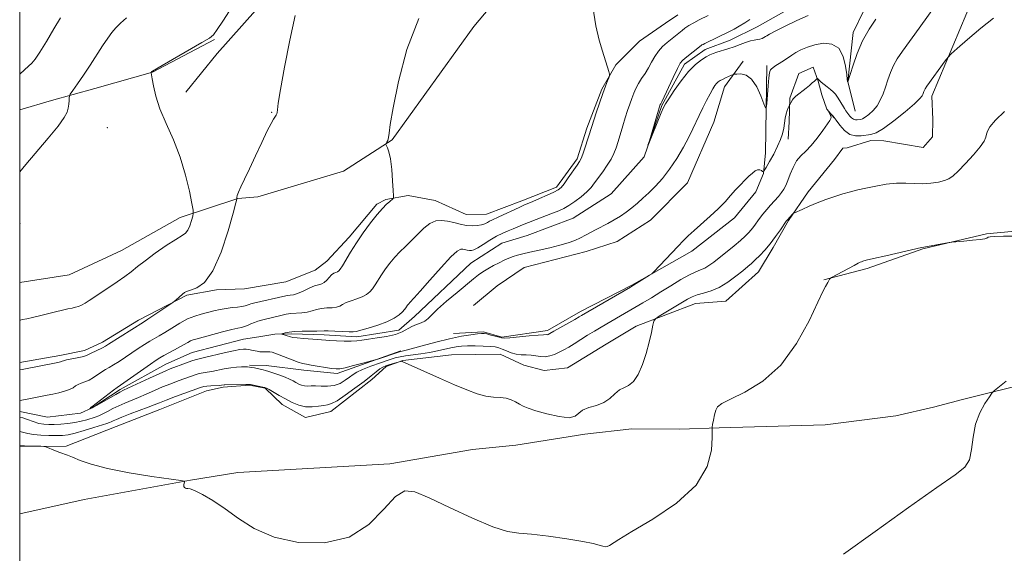
# Model space of a CAD drawing. Extents: x 2104800 to 2107700, y 342300 to 345200.
# Drawn here: x 2105000 to 2105249, y 343740 to 343876 of the extents above; entities that cross this region are included whole.
import ezdxf

# ---------------------------------------------------------------- set-up
doc = ezdxf.new("R2010")
doc.units = 0
doc.header["$MEASUREMENT"] = 0
for name, color, linetype, lineweight in [('32000', 7, 'Continuous', 0), ('DTM HARD BREAKLINE', 7, 'Continuous', 0), ('DTM SPOT ELEVATION', 2, 'Continuous', 13), ('INDEX CONTOUR', 41, 'Continuous', 13), ('INTERMEDIATE CONTOUR', 44, 'Continuous', 0)]:
    doc.layers.add(name, color=color, linetype=linetype, lineweight=lineweight)

msp = doc.modelspace()

# ---------------------------------------------------------------- linework, layer by layer
at = {"layer": '32000', "flags": 128}
msp.add_lwpolyline([(2105000, 342500), (2107500, 342500), (2107500, 345000), (2105000, 345000), (2105000, 342500)], dxfattribs=at)
at = {"layer": 'DTM HARD BREAKLINE'}
for points in [[(2105211.73, 343852.671, 1026.925), (2105209.811, 343860.195, 1025.985), (2105211.203, 343872.647, 1025.506), (2105216.395, 343883.52, 1025.044), (2105218.332, 343887.05, 1024.973), (2105218.568, 343897.064, 1025.24), (2105212.766, 343903.874, 1024.796), (2105209.251, 343907.773, 1024.725), (2105206.964, 343911.396, 1024.459), (2105205.799, 343919.433, 1024.281), (2105205.901, 343924.243, 1024.246), (2105214.619, 343939.267, 1023.732), (2105219.111, 343946.595, 1023.27)], [(2105042.102, 343857.48, 1033.342), (2105050.062, 343867.322, 1033.216), (2105059.741, 343878.173, 1033.018), (2105068.515, 343889.064, 1032.531), (2105072.765, 343899.127, 1032.369), (2105075.676, 343909.426, 1032.315), (2105080.884, 343913.765, 1032.549), (2105089.793, 343916.037, 1032.585)], [(2105133.874, 343905.253, 1028.4), (2105125.479, 343886.578, 1028.738), (2105115.117, 343874.124, 1029.503), (2105094.402, 343845.384, 1029.948), (2105082.029, 343837.409, 1030.322), (2105060.353, 343830.956, 1031.39), (2105055.287, 343830.514, 1031.959), (2105040.633, 343825.733, 1034.629), (2105025.767, 343817.332, 1034.878), (2105012.559, 343811.14, 1035.162), (2105000, 343809.179, 1035.351)], [(2105000, 343776.478, 1029.284), (2105007.007, 343775.055, 1028.58), (2105015.373, 343776.033, 1028.343), (2105018.327, 343777.43, 1027.92), (2105025.431, 343782.047, 1027.666), (2105037.038, 343788.519, 1027.124), (2105043.726, 343791.469, 1026.938), (2105056.712, 343794.867, 1026.887), (2105060.603, 343795.405, 1026.295), (2105064.689, 343796.137, 1026.194), (2105068.892, 343796.179, 1025.686), (2105077.142, 343795.955, 1025.618), (2105085.431, 343795.41, 1025.635), (2105096.061, 343797.072, 1025.381), (2105100.029, 343800.579, 1025.381), (2105114.313, 343814.111, 1024.992), (2105122.21, 343819.211, 1024.755), (2105128.586, 343821.144, 1024.654), (2105140.23, 343825.543, 1024.705), (2105149.844, 343831.66, 1024.383), (2105158.196, 343841.046, 1024.028), (2105162.71, 343854.09, 1023.875), (2105168.474, 343864.556, 1023.622), (2105173.678, 343868.286, 1023.52), (2105180.054, 343870.689, 1023.317), (2105186.898, 343874.107, 1023.148), (2105201.015, 343882.078, 1022.945)], [(2105000, 343767.606, 1034.146), (2105011.753, 343767.673, 1033.879), (2105024.449, 343772.672, 1033.187), (2105035.52, 343776.999, 1032.975), (2105047.343, 343781.682, 1032.744), (2105051.532, 343782.62, 1032.3), (2105058.244, 343783.124, 1032.105), (2105062.182, 343782.36, 1032.105), (2105066.529, 343778.263, 1032.637), (2105072.422, 343774.998, 1032.726), (2105078.869, 343776.45, 1032.744), (2105089.226, 343784.571, 1032.478), (2105092.859, 343787.88, 1032.425), (2105097.087, 343789.41, 1031.981), (2105109.453, 343790.865, 1031.538), (2105121.714, 343791.028, 1031.218), (2105127.726, 343788.276, 1031.094), (2105132.865, 343786.868, 1031.023), (2105138.797, 343787.569, 1031.644), (2105148.6, 343793.555, 1031.768), (2105156.195, 343798.131, 1031.662), (2105171.268, 343803.842, 1032.797), (2105178.971, 343804.497, 1033.028), (2105187.188, 343811.906, 1032.868), (2105190.9, 343818.06, 1032.336), (2105194.797, 343824.953, 1032.123), (2105199.764, 343832.202, 1031.626), (2105206.436, 343840.44, 1031.005), (2105208.563, 343843.275, 1030.846), (2105209.692, 343843.335, 1031.059), (2105215.691, 343845.21, 1030.81), (2105218.928, 343845.187, 1030.775), (2105228.917, 343843.43, 1030.792), (2105231.322, 343846.145, 1030.704), (2105231.353, 343850.52, 1030.65), (2105231.166, 343856.475, 1030.491), (2105241.812, 343881.961, 1029.267)], [(2105166.782, 343877.078, 1027.197), (2105163.633, 343874.979, 1027.378), (2105162.397, 343874.155, 1027.448)], [(2105163.633, 343874.979, 1027.377), (2105157.063, 343870.411, 1027.537), (2105151.089, 343864.455, 1027.893), (2105147.532, 343858.21, 1028.143), (2105143.668, 343848.328, 1028.285), (2105141.265, 343840.616, 1028.285), (2105135.996, 343833.378, 1028.392), (2105127.223, 343829.947, 1028.535), (2105118.292, 343826.516, 1028.909), (2105113.129, 343826.442, 1028.98), (2105105.312, 343830.024, 1029.407), (2105098.451, 343831.309, 1029.657), (2105092.743, 343830.22, 1030.191), (2105090.527, 343829.042, 1030.28), (2105083.479, 343820.665, 1030.44), (2105077.851, 343814.657, 1030.85), (2105074.838, 343812.367, 1031.206), (2105067.419, 343809.334, 1031.473), (2105056.935, 343807.608, 1031.74), (2105049.862, 343807.379, 1031.776), (2105042.351, 343805.999, 1031.847), (2105030.116, 343799.671, 1032.435), (2105021.025, 343794.098, 1032.506), (2105016.46, 343791.926, 1032.47), (2105010.143, 343790.705, 1032.435), (2105000, 343788.94, 1032.488)], [(2105049.37, 343870.824, 1033.882), (2105033.631, 343862.564, 1033.972), (2105019.059, 343858.379, 1035.414), (2105008.067, 343855.413, 1036.404), (2105000, 343853.033, 1036.968)], [(2105183.307, 343865.343, 1025.399), (2105178.627, 343858.855, 1026.57), (2105175.892, 343849.88, 1026.925), (2105169.194, 343834.501, 1027.386), (2105159.868, 343825.037, 1027.386), (2105151.413, 343819.604, 1027.297), (2105143.525, 343817.109, 1026.854), (2105127.79, 343813.03, 1027.12), (2105121, 343808.388, 1027.546), (2105114.967, 343803.333, 1027.493)], [(2105109.903, 343796.238, 1027.333), (2105117.527, 343796.655, 1027.812), (2105122.152, 343795.365, 1027.812), (2105133.738, 343797.045, 1027.617), (2105142.074, 343801.884, 1027.599), (2105155.114, 343808.571, 1027.883), (2105170.293, 343817.155, 1028.22), (2105181.165, 343825.632, 1028.255), (2105186.528, 343832.17, 1028.255), (2105188.444, 343836.849, 1028.131), (2105188.97, 343842.136, 1026.286), (2105189.355, 343864.288, 1025.701)], [(2105194.762, 343845.553, 1029.072), (2105194.987, 343849.967, 1028.451), (2105195.168, 343855.989, 1027.83), (2105197.441, 343862.237, 1027.226), (2105201.061, 343863.862, 1027.493), (2105202.318, 343860.318, 1028.114), (2105203.297, 343856.814, 1029.178), (2105204.513, 343853.151, 1029.976), (2105206.364, 343850.99, 1030.083)], [(2105254.953, 343822.456, 1033.853), (2105244.983, 343821.562, 1033.94), (2105228.813, 343817.741, 1034.046), (2105214.713, 343812.733, 1034.239), (2105203.757, 343809.876, 1033.958)], [(2105096.575, 343791.874, 1027.812), (2105080.483, 343786.095, 1028.309), (2105071.988, 343787.001, 1028.468), (2105062.422, 343788.158, 1029.444), (2105058.273, 343788.22, 1029.799)], [(2105256.892, 343784.03, 1036.274), (2105238.859, 343779.555, 1035.795), (2105231.58, 343777.588, 1035.174), (2105222.042, 343775.423, 1035.086), (2105204.115, 343773.109, 1034.66), (2105177.256, 343772.372, 1034.234), (2105167.188, 343772.025, 1032.939), (2105155.086, 343772.052, 1032.229), (2105143.182, 343770.689, 1032.229), (2105125.731, 343767.98, 1032.904), (2105114.739, 343766.842, 1032.904), (2105093.8, 343763.183, 1033.773), (2105055.278, 343761.027, 1033.826), (2105043.283, 343759.098, 1033.968), (2105016.321, 343754.172, 1034.589), (2105000, 343750.488, 1035.046)]]:
    msp.add_polyline3d(points, dxfattribs=at)
at = {"layer": 'DTM SPOT ELEVATION'}
for p in [(2105063.89, 343852.38, 1032.1), (2105022.22, 343848.46, 1035.09), (2105000.04, 343824.25, 1035.18)]:
    msp.add_point(p, dxfattribs=at)
at = {"layer": 'INDEX CONTOUR'}
for points in [[(2105246.753, 343876.266, 1030), (2105243.521, 343873.685, 1030), (2105240.199, 343870.865, 1030), (2105237.531, 343868.536, 1030), (2105236.023, 343867.195, 1030), (2105235.237, 343866.382, 1030), (2105234.503, 343865.401, 1030), (2105229.87, 343858.972, 1030), (2105229.456, 343858.375, 1030), (2105229.245, 343858.011, 1030), (2105229.093, 343857.657, 1030), (2105228.841, 343856.923, 1030), (2105228.657, 343856.532, 1030), (2105228.08, 343855.851, 1030), (2105226.713, 343854.563, 1030), (2105224.345, 343852.512, 1030), (2105221.498, 343850.189, 1030), (2105218.879, 343848.248, 1030), (2105217.01, 343847.171, 1030), (2105215.688, 343846.744, 1030), (2105213.22, 343846.404, 1030), (2105211.798, 343846.379, 1030), (2105210.371, 343846.784, 1030), (2105209.037, 343847.787, 1030), (2105207.852, 343849.123, 1030), (2105206.86, 343850.422, 1030), (2105206.094, 343851.387, 1030), (2105205.545, 343852.019, 1030), (2105205.011, 343852.575, 1030), (2105204.98, 343852.571, 1030), (2105205.249, 343852.013, 1030), (2105205.444, 343851.569, 1030), (2105205.58, 343851.16, 1030), (2105205.571, 343850.829, 1030), (2105205.298, 343850.335, 1030), (2105203.507, 343847.745, 1030), (2105202.081, 343845.786, 1030), (2105200.576, 343843.94, 1030), (2105199.177, 343842.525, 1030), (2105197.934, 343841.337, 1030), (2105196.864, 343840.045, 1030), (2105195.976, 343838.42, 1030), (2105195.25, 343836.658, 1030), (2105194.658, 343835.057, 1030), (2105194.16, 343833.837, 1030), (2105193.659, 343832.884, 1030), (2105193.046, 343832.004, 1030), (2105192.241, 343831.04, 1030), (2105190.288, 343828.861, 1030), (2105189.292, 343827.706, 1030), (2105188.344, 343826.552, 1030), (2105187.474, 343825.435, 1030), (2105186.001, 343823.424, 1030), (2105185.345, 343822.557, 1030), (2105184.675, 343821.77, 1030), (2105183.835, 343820.932, 1030), (2105182.644, 343819.883, 1030), (2105181.001, 343818.526, 1030), (2105175.849, 343814.396, 1030), (2105174.634, 343813.485, 1030), (2105173.576, 343812.833, 1030), (2105172.547, 343812.382, 1030), (2105171.335, 343811.91, 1030), (2105169.711, 343811.152, 1030), (2105167.535, 343809.928, 1030), (2105165.015, 343808.398, 1030), (2105162.447, 343806.806, 1030), (2105160.073, 343805.349, 1030), (2105157.903, 343804.04, 1030), (2105155.895, 343802.848, 1030), (2105152.227, 343800.713, 1030), (2105147.31, 343797.894, 1030), (2105145.646, 343796.9, 1030), (2105143.89, 343795.809, 1030), (2105140.513, 343793.679, 1030), (2105139.109, 343792.826, 1030), (2105137.868, 343792.12, 1030), (2105136.697, 343791.51, 1030), (2105135.521, 343790.971, 1030), (2105134.332, 343790.561, 1030), (2105133.143, 343790.362, 1030), (2105131.961, 343790.415, 1030), (2105130.776, 343790.607, 1030), (2105129.578, 343790.784, 1030), (2105128.354, 343790.843, 1030), (2105127.104, 343790.877, 1030), (2105125.827, 343791.028, 1030), (2105124.538, 343791.392, 1030), (2105123.317, 343791.874, 1030), (2105122.261, 343792.332, 1030), (2105121.399, 343792.658, 1030), (2105120.497, 343792.865, 1030), (2105119.254, 343792.999, 1030), (2105117.481, 343793.096, 1030), (2105115.438, 343793.15, 1030), (2105113.496, 343793.148, 1030), (2105111.926, 343793.075, 1030), (2105110.586, 343792.912, 1030), (2105109.232, 343792.643, 1030), (2105105.86, 343791.833, 1030), (2105103.835, 343791.423, 1030), (2105101.649, 343791.09, 1030), (2105097.721, 343790.597, 1030), (2105096.382, 343790.37, 1030), (2105095.166, 343790.055, 1030), (2105093.61, 343789.555, 1030), (2105091.422, 343788.814, 1030), (2105088.985, 343787.952, 1030), (2105086.852, 343787.128, 1030), (2105085.419, 343786.456, 1030), (2105084.46, 343785.854, 1030), (2105083.592, 343785.192, 1030), (2105082.505, 343784.397, 1030), (2105081.177, 343783.617, 1030), (2105079.659, 343783.061, 1030), (2105078.02, 343782.868, 1030), (2105076.404, 343782.911, 1030), (2105074.971, 343782.997, 1030), (2105073.838, 343782.985, 1030), (2105072.94, 343782.935, 1030), (2105072.169, 343782.957, 1030), (2105071.431, 343783.134, 1030), (2105070.705, 343783.438, 1030), (2105069.988, 343783.815, 1030), (2105069.255, 343784.22, 1030), (2105068.4, 343784.66, 1030), (2105067.297, 343785.153, 1030), (2105065.892, 343785.701, 1030), (2105064.41, 343786.231, 1030), (2105063.149, 343786.656, 1030), (2105062.313, 343786.917, 1030), (2105061.731, 343787.067, 1030), (2105059.483, 343787.522, 1030), (2105058.727, 343787.663, 1030), (2105058.205, 343787.741, 1030), (2105057.757, 343787.771, 1030), (2105057.155, 343787.78, 1030), (2105056.218, 343787.782, 1030), (2105054.968, 343787.734, 1030), (2105053.474, 343787.58, 1030), (2105051.825, 343787.29, 1030), (2105048.684, 343786.632, 1030), (2105047.477, 343786.437, 1030), (2105046.464, 343786.293, 1030), (2105045.505, 343786.111, 1030), (2105044.471, 343785.815, 1030), (2105043.281, 343785.399, 1030), (2105040.169, 343784.25, 1030), (2105038.262, 343783.53, 1030), (2105036.224, 343782.712, 1030), (2105034.14, 343781.812, 1030), (2105032.084, 343780.895, 1030), (2105030.129, 343780.042, 1030), (2105026.671, 343778.634, 1030), (2105025.112, 343777.952, 1030), (2105023.633, 343777.212, 1030), (2105022.271, 343776.482, 1030), (2105021.079, 343775.862, 1030), (2105020.076, 343775.416, 1030), (2105019.151, 343775.084, 1030), (2105016.975, 343774.404, 1030), (2105015.584, 343774.022, 1030), (2105013.986, 343773.681, 1030), (2105012.214, 343773.427, 1030), (2105010.417, 343773.26, 1030), (2105008.771, 343773.165, 1030), (2105007.391, 343773.141, 1030), (2105006.151, 343773.228, 1030), (2105004.859, 343773.478, 1030), (2105003.401, 343773.91, 1030), (2105001.951, 343774.413, 1030), (2105000.758, 343774.839, 1030), (2105000, 343775.085, 1030)], [(2105000, 343779.263, 1030), (2105001.478, 343779.541, 1030), (2105005.666, 343780.337, 1030), (2105006.992, 343780.601, 1030), (2105008.394, 343780.892, 1030), (2105009.905, 343781.229, 1030), (2105011.379, 343781.613, 1030), (2105012.623, 343782.044, 1030), (2105013.512, 343782.512, 1030), (2105014.179, 343782.972, 1030), (2105014.826, 343783.369, 1030), (2105015.613, 343783.678, 1030), (2105016.545, 343783.992, 1030), (2105017.587, 343784.437, 1030), (2105018.698, 343785.088, 1030), (2105020.845, 343786.55, 1030), (2105021.768, 343787.112, 1030), (2105022.698, 343787.64, 1030), (2105023.796, 343788.297, 1030), (2105025.174, 343789.199, 1030), (2105028.42, 343791.403, 1030), (2105030.054, 343792.481, 1030), (2105031.588, 343793.457, 1030), (2105032.964, 343794.295, 1030), (2105035.372, 343795.684, 1030), (2105036.79, 343796.54, 1030), (2105038.565, 343797.663, 1030), (2105040.553, 343798.88, 1030), (2105042.538, 343799.951, 1030), (2105044.351, 343800.697, 1030), (2105046.017, 343801.196, 1030), (2105049.188, 343801.978, 1030), (2105050.758, 343802.35, 1030), (2105052.311, 343802.652, 1030), (2105053.82, 343802.852, 1030), (2105055.191, 343802.987, 1030), (2105056.313, 343803.117, 1030), (2105057.112, 343803.283, 1030), (2105057.67, 343803.47, 1030), (2105058.109, 343803.647, 1030), (2105058.565, 343803.799, 1030), (2105059.245, 343803.973, 1030), (2105067.423, 343805.849, 1030), (2105067.95, 343805.927, 1030), (2105068.551, 343805.98, 1030), (2105069.348, 343806.114, 1030), (2105070.432, 343806.447, 1030), (2105071.834, 343807.044, 1030), (2105073.351, 343807.743, 1030), (2105074.723, 343808.327, 1030), (2105075.753, 343808.653, 1030), (2105076.518, 343808.866, 1030), (2105077.158, 343809.188, 1030), (2105077.789, 343809.768, 1030), (2105078.418, 343810.477, 1030), (2105079.026, 343811.117, 1030), (2105079.594, 343811.536, 1030), (2105080.099, 343811.781, 1030), (2105080.518, 343811.947, 1030), (2105080.857, 343812.149, 1030), (2105081.235, 343812.58, 1030), (2105081.799, 343813.453, 1030), (2105083.855, 343816.906, 1030), (2105085.34, 343819.259, 1030), (2105087.075, 343821.815, 1030), (2105088.88, 343824.307, 1030), (2105090.548, 343826.44, 1030), (2105091.907, 343827.995, 1030), (2105092.948, 343829.039, 1030), (2105093.701, 343829.711, 1030), (2105094.669, 343830.518, 1030), (2105094.746, 343830.654, 1030), (2105094.744, 343831.175, 1030), (2105094.662, 343832.531, 1030), (2105094.498, 343834.964, 1030), (2105094.257, 343837.903, 1030), (2105093.942, 343840.573, 1030), (2105093.569, 343842.374, 1030), (2105093.2, 343843.4, 1030), (2105092.755, 343844.178, 1030), (2105092.739, 343844.325, 1030), (2105093.051, 343844.779, 1030), (2105093.288, 343845.255, 1030), (2105093.478, 343845.957, 1030), (2105093.603, 343847.066, 1030), (2105093.883, 343849.306, 1030), (2105094.597, 343853.54, 1030), (2105095.986, 343860.237, 1030), (2105098.14, 343868.294, 1030), (2105101.11, 343876.216, 1030)]]:
    msp.add_polyline3d(points, dxfattribs=at)
at = {"layer": 'INTERMEDIATE CONTOUR'}
for points in [[(2105232.673, 343880.337, 1028), (2105227.937, 343873.753, 1028), (2105223.67, 343867.863, 1028), (2105222.373, 343865.957, 1028), (2105221.422, 343864.267, 1028), (2105220.65, 343862.47, 1028), (2105219.982, 343860.594, 1028), (2105219.37, 343858.75, 1028), (2105218.76, 343857.034, 1028), (2105218.077, 343855.47, 1028), (2105217.243, 343854.064, 1028), (2105216.222, 343852.832, 1028), (2105215.155, 343851.83, 1028), (2105214.229, 343851.125, 1028), (2105213.576, 343850.748, 1028), (2105213.114, 343850.599, 1028), (2105212.251, 343850.48, 1028), (2105211.754, 343850.472, 1028), (2105211.255, 343850.613, 1028), (2105210.788, 343850.964, 1028), (2105210.366, 343851.439, 1028), (2105209.364, 343852.737, 1028), (2105208.965, 343853.35, 1028), (2105207.842, 343855.274, 1028), (2105207.239, 343856.243, 1028), (2105206.678, 343857.001, 1028), (2105206.106, 343857.613, 1028), (2105205.443, 343858.199, 1028), (2105204.645, 343858.842, 1028), (2105203.111, 343860.046, 1028), (2105202.628, 343860.448, 1028), (2105202.116, 343860.934, 1028), (2105202.072, 343860.945, 1028), (2105201.384, 343860.301, 1028), (2105200.846, 343859.822, 1028), (2105200.135, 343859.207, 1028), (2105199.279, 343858.496, 1028), (2105196.688, 343856.453, 1028), (2105196.242, 343856.083, 1028), (2105195.997, 343855.833, 1028), (2105195.824, 343855.582, 1028), (2105194.943, 343854.003, 1028), (2105194.719, 343853.553, 1028), (2105194.444, 343852.882, 1028), (2105194.184, 343851.99, 1028), (2105193.984, 343850.892, 1028), (2105193.805, 343849.644, 1028), (2105193.588, 343848.316, 1028), (2105193.273, 343846.946, 1028), (2105192.787, 343845.459, 1028), (2105192.058, 343843.752, 1028), (2105191.067, 343841.8, 1028), (2105190.015, 343839.891, 1028), (2105189.157, 343838.393, 1028), (2105188.673, 343837.577, 1028), (2105188.437, 343837.319, 1028), (2105188.248, 343837.398, 1028), (2105187.941, 343837.605, 1028), (2105187.508, 343837.783, 1028), (2105186.977, 343837.786, 1028), (2105186.366, 343837.503, 1028), (2105185.65, 343836.941, 1028), (2105184.793, 343836.144, 1028), (2105183.773, 343835.149, 1028), (2105182.629, 343833.986, 1028), (2105181.413, 343832.681, 1028), (2105180.146, 343831.251, 1028), (2105178.724, 343829.675, 1028), (2105177.009, 343827.92, 1028), (2105174.944, 343825.998, 1028), (2105170.868, 343822.399, 1028), (2105169.41, 343821.064, 1028), (2105168.163, 343819.835, 1028), (2105166.76, 343818.37, 1028), (2105160.707, 343811.912, 1028), (2105160.187, 343811.446, 1028), (2105159.57, 343811.036, 1028), (2105155.536, 343808.49, 1028), (2105154.733, 343808.014, 1028), (2105142.334, 343800.845, 1028), (2105141.741, 343800.487, 1028), (2105140.653, 343799.848, 1028), (2105135.378, 343796.823, 1028), (2105134.369, 343796.267, 1028), (2105133.877, 343796.028, 1028), (2105133.642, 343795.971, 1028), (2105133.391, 343795.973, 1028), (2105132.768, 343795.958, 1028), (2105131.402, 343795.863, 1028), (2105129.108, 343795.65, 1028), (2105124.181, 343795.173, 1028), (2105122.839, 343795.085, 1028), (2105122.107, 343795.13, 1028), (2105121.457, 343795.301, 1028), (2105120.495, 343795.576, 1028), (2105119.374, 343795.885, 1028), (2105118.38, 343796.144, 1028), (2105117.688, 343796.285, 1028), (2105117.027, 343796.3, 1028), (2105116.011, 343796.197, 1028), (2105114.329, 343795.972, 1028), (2105111.957, 343795.578, 1028), (2105108.945, 343794.955, 1028), (2105105.441, 343794.092, 1028), (2105101.986, 343793.168, 1028), (2105099.221, 343792.407, 1028), (2105097.61, 343791.976, 1028), (2105096.903, 343791.805, 1028), (2105096.527, 343791.734, 1028), (2105096.2, 343791.631, 1028), (2105090.723, 343789.772, 1028), (2105090.059, 343789.576, 1028), (2105086.93, 343788.741, 1028), (2105084.56, 343788.122, 1028), (2105082.468, 343787.6, 1028), (2105081.116, 343787.324, 1028), (2105080.159, 343787.283, 1028), (2105079.048, 343787.425, 1028), (2105073.817, 343788.276, 1028), (2105072.638, 343788.454, 1028), (2105071.703, 343788.643, 1028), (2105070.602, 343788.982, 1028), (2105069.056, 343789.559, 1028), (2105065.755, 343790.868, 1028), (2105064.664, 343791.28, 1028), (2105063.936, 343791.501, 1028), (2105063.369, 343791.589, 1028), (2105062.796, 343791.599, 1028), (2105062.186, 343791.583, 1028), (2105061.542, 343791.589, 1028), (2105060.868, 343791.656, 1028), (2105060.172, 343791.77, 1028), (2105058.75, 343792.045, 1028), (2105058.053, 343792.168, 1028), (2105057.392, 343792.261, 1028), (2105056.726, 343792.298, 1028), (2105055.774, 343792.208, 1028), (2105054.195, 343791.906, 1028), (2105051.817, 343791.356, 1028), (2105046.854, 343790.149, 1028), (2105044.501, 343789.599, 1028), (2105043.578, 343789.314, 1028), (2105042.257, 343788.839, 1028), (2105038.171, 343787.284, 1028), (2105037.006, 343786.806, 1028), (2105035.325, 343786.06, 1028), (2105032.851, 343784.918, 1028), (2105026.292, 343781.86, 1028), (2105025.356, 343781.402, 1028), (2105024.329, 343780.834, 1028), (2105019.47, 343778.013, 1028), (2105018.518, 343777.489, 1028), (2105018.057, 343777.264, 1028), (2105017.803, 343777.178, 1028), (2105017.793, 343777.192, 1028), (2105018.132, 343777.585, 1028), (2105018.244, 343777.679, 1028), (2105019.361, 343778.523, 1028), (2105023.775, 343781.916, 1028), (2105024.663, 343782.579, 1028), (2105033.125, 343788.491, 1028), (2105034.556, 343789.471, 1028), (2105035.544, 343790.1, 1028), (2105036.519, 343790.652, 1028), (2105039.245, 343792.11, 1028), (2105040.619, 343792.864, 1028), (2105042.6, 343794.026, 1028), (2105043.314, 343794.411, 1028), (2105043.995, 343794.684, 1028), (2105044.937, 343794.956, 1028), (2105051.427, 343796.68, 1028), (2105053.741, 343797.269, 1028), (2105055.278, 343797.616, 1028), (2105056.227, 343797.815, 1028), (2105056.943, 343798.016, 1028), (2105057.714, 343798.331, 1028), (2105058.565, 343798.716, 1028), (2105059.457, 343799.094, 1028), (2105060.363, 343799.403, 1028), (2105061.298, 343799.659, 1028), (2105064.436, 343800.393, 1028), (2105065.493, 343800.653, 1028), (2105066.491, 343800.91, 1028), (2105067.514, 343801.136, 1028), (2105068.67, 343801.301, 1028), (2105071.478, 343801.485, 1028), (2105072.868, 343801.664, 1028), (2105074.094, 343801.983, 1028), (2105075.246, 343802.35, 1028), (2105076.46, 343802.635, 1028), (2105077.817, 343802.755, 1028), (2105079.17, 343802.803, 1028), (2105080.315, 343802.921, 1028), (2105081.13, 343803.21, 1028), (2105081.829, 343803.631, 1028), (2105082.708, 343804.109, 1028), (2105083.967, 343804.584, 1028), (2105085.423, 343805.064, 1028), (2105086.794, 343805.572, 1028), (2105087.868, 343806.137, 1028), (2105088.698, 343806.805, 1028), (2105089.406, 343807.626, 1028), (2105090.101, 343808.637, 1028), (2105091.7, 343811.171, 1028), (2105092.699, 343812.633, 1028), (2105093.826, 343814.137, 1028), (2105095.053, 343815.593, 1028), (2105096.357, 343816.951, 1028), (2105097.74, 343818.3, 1028), (2105099.214, 343819.766, 1028), (2105100.776, 343821.405, 1028), (2105102.371, 343822.982, 1028), (2105103.931, 343824.192, 1028), (2105105.412, 343824.811, 1028), (2105106.866, 343824.934, 1028), (2105108.371, 343824.737, 1028), (2105109.976, 343824.386, 1028), (2105111.617, 343824.005, 1028), (2105113.205, 343823.706, 1028), (2105114.659, 343823.581, 1028), (2105115.937, 343823.625, 1028), (2105117.007, 343823.813, 1028), (2105117.852, 343824.111, 1028), (2105118.521, 343824.456, 1028), (2105119.076, 343824.779, 1028), (2105119.609, 343825.045, 1028), (2105121.421, 343825.854, 1028), (2105126.529, 343828.272, 1028), (2105127.728, 343828.812, 1028), (2105130.003, 343829.768, 1028), (2105131.754, 343830.516, 1028), (2105133.692, 343831.364, 1028), (2105135.362, 343832.12, 1028), (2105136.449, 343832.678, 1028), (2105137.188, 343833.273, 1028), (2105137.956, 343834.224, 1028), (2105139.019, 343835.724, 1028), (2105141.219, 343838.95, 1028), (2105141.872, 343839.93, 1028), (2105142.29, 343840.701, 1028), (2105142.688, 343841.73, 1028), (2105143.219, 343843.326, 1028), (2105144.943, 343848.795, 1028), (2105146.078, 343852.21, 1028), (2105146.931, 343854.721, 1028), (2105147.771, 343857.128, 1028), (2105148.46, 343859.006, 1028), (2105148.973, 343860.327, 1028), (2105149.312, 343861.164, 1028), (2105149.481, 343861.633, 1028), (2105149.472, 343862.03, 1028), (2105149.28, 343862.695, 1028), (2105147.64, 343867.909, 1028), (2105146.811, 343870.672, 1028), (2105145.968, 343874.287, 1028), (2105145.233, 343879.17, 1028)], [(2105000, 343799.6, 1034), (2105000.12, 343799.641, 1034), (2105000.744, 343799.783, 1034), (2105001.8, 343800.01, 1034), (2105003.266, 343800.336, 1034), (2105005.054, 343800.757, 1034), (2105009.063, 343801.764, 1034), (2105010.843, 343802.199, 1034), (2105012.226, 343802.504, 1034), (2105013.279, 343802.721, 1034), (2105014.127, 343802.917, 1034), (2105014.893, 343803.157, 1034), (2105015.672, 343803.493, 1034), (2105016.556, 343803.973, 1034), (2105017.63, 343804.639, 1034), (2105022.619, 343807.927, 1034), (2105024.722, 343809.338, 1034), (2105026.655, 343810.707, 1034), (2105028.255, 343811.95, 1034), (2105029.822, 343813.223, 1034), (2105031.773, 343814.742, 1034), (2105034.356, 343816.62, 1034), (2105037.148, 343818.553, 1034), (2105039.554, 343820.137, 1034), (2105041.134, 343821.103, 1034), (2105042.053, 343821.741, 1034), (2105042.63, 343822.479, 1034), (2105043.12, 343823.614, 1034), (2105043.541, 343824.909, 1034), (2105043.849, 343825.997, 1034), (2105043.998, 343826.693, 1034), (2105043.941, 343827.538, 1034), (2105043.629, 343829.258, 1034), (2105043.014, 343832.357, 1034), (2105042.048, 343836.464, 1034), (2105040.684, 343840.99, 1034), (2105038.943, 343845.422, 1034), (2105037.107, 343849.564, 1034), (2105035.528, 343853.3, 1034), (2105034.471, 343856.512, 1034), (2105033.866, 343859.085, 1034), (2105033.558, 343860.902, 1034), (2105033.348, 343862.437, 1034), (2105033.355, 343862.492, 1034), (2105033.52, 343862.736, 1034), (2105033.632, 343862.808, 1034), (2105036.075, 343864.233, 1034), (2105046.17, 343870.058, 1034), (2105048.078, 343871.182, 1034), (2105049.13, 343872.053, 1034), (2105050.079, 343873.354, 1034), (2105051.49, 343875.541, 1034), (2105053.184, 343878.14, 1034)], [(2105000, 343787.042, 1032), (2105000.614, 343787.16, 1032), (2105009.693, 343788.933, 1032), (2105010.313, 343789.071, 1032), (2105010.586, 343789.158, 1032), (2105010.777, 343789.247, 1032), (2105011.121, 343789.369, 1032), (2105011.846, 343789.546, 1032), (2105014.531, 343790.076, 1032), (2105015.813, 343790.35, 1032), (2105016.654, 343790.591, 1032), (2105017.249, 343790.846, 1032), (2105017.915, 343791.184, 1032), (2105020.968, 343792.648, 1032), (2105021.725, 343793.054, 1032), (2105022.514, 343793.541, 1032), (2105031.344, 343799.154, 1032), (2105032.437, 343799.866, 1032), (2105038.788, 343804.103, 1032), (2105039.234, 343804.429, 1032), (2105039.558, 343804.722, 1032), (2105041.247, 343806.287, 1032), (2105041.72, 343806.665, 1032), (2105042.302, 343806.963, 1032), (2105043.28, 343807.288, 1032), (2105044.847, 343807.846, 1032), (2105046.834, 343809.231, 1032), (2105048.978, 343812.134, 1032), (2105051.028, 343816.875, 1032), (2105052.789, 343822.289, 1032), (2105054.075, 343826.837, 1032), (2105054.768, 343829.378, 1032), (2105055.017, 343830.35, 1032), (2105055.034, 343830.586, 1032), (2105055.017, 343830.804, 1032), (2105055.101, 343831.259, 1032), (2105055.406, 343832.094, 1032), (2105056.028, 343833.441, 1032), (2105056.977, 343835.39, 1032), (2105058.24, 343838.027, 1032), (2105059.765, 343841.314, 1032), (2105061.339, 343844.733, 1032), (2105062.711, 343847.643, 1032), (2105063.689, 343849.568, 1032), (2105064.324, 343850.667, 1032), (2105064.984, 343851.639, 1032), (2105065.145, 343851.954, 1032), (2105065.228, 343852.33, 1032), (2105065.288, 343853.004, 1032), (2105065.497, 343854.675, 1032), (2105066.058, 343858.156, 1032), (2105067.095, 343863.866, 1032), (2105068.425, 343870.646, 1032), (2105069.786, 343876.944, 1032)], [(2105216.937, 343876.013, 1026), (2105215.224, 343873.445, 1026), (2105213.599, 343870.522, 1026), (2105212.225, 343867.335, 1026), (2105211.158, 343864.315, 1026), (2105210.425, 343861.975, 1026), (2105209.843, 343860.081, 1026), (2105209.756, 343860.199, 1026), (2105209.74, 343860.272, 1026), (2105209.686, 343860.723, 1026), (2105209.556, 343861.931, 1026), (2105209.286, 343864.078, 1026), (2105208.697, 343866.579, 1026), (2105207.583, 343868.654, 1026), (2105205.828, 343869.709, 1026), (2105203.688, 343869.891, 1026), (2105201.51, 343869.535, 1026), (2105199.584, 343868.937, 1026), (2105197.973, 343868.234, 1026), (2105196.682, 343867.529, 1026), (2105195.689, 343866.898, 1026), (2105194.037, 343865.748, 1026), (2105193.107, 343865.156, 1026), (2105191.367, 343864.079, 1026), (2105190.814, 343863.691, 1026), (2105190.471, 343863.402, 1026), (2105190.266, 343863.184, 1026), (2105190.128, 343862.952, 1026), (2105190.009, 343862.401, 1026), (2105189.867, 343861.169, 1026), (2105189.673, 343859.073, 1026), (2105189.293, 343854.593, 1026), (2105189.177, 343853.506, 1026), (2105188.991, 343853.493, 1026), (2105188.576, 343854.541, 1026), (2105187.813, 343856.523, 1026), (2105186.745, 343858.839, 1026), (2105185.453, 343860.776, 1026), (2105184.044, 343861.799, 1026), (2105182.718, 343862.107, 1026), (2105181.698, 343862.081, 1026), (2105181.12, 343862.025, 1026), (2105180.776, 343861.947, 1026), (2105180.371, 343861.781, 1026), (2105178.857, 343861.11, 1026), (2105178.063, 343860.74, 1026), (2105177.461, 343860.425, 1026), (2105177.005, 343860.11, 1026), (2105176.603, 343859.716, 1026), (2105176.166, 343859.154, 1026), (2105175.629, 343858.315, 1026), (2105174.933, 343857.084, 1026), (2105174.052, 343855.407, 1026), (2105173.089, 343853.487, 1026), (2105172.18, 343851.589, 1026), (2105170.609, 343848.157, 1026), (2105169.586, 343846.099, 1026), (2105168.186, 343843.516, 1026), (2105166.498, 343840.665, 1026), (2105164.673, 343837.919, 1026), (2105162.844, 343835.575, 1026), (2105161.08, 343833.623, 1026), (2105159.435, 343831.979, 1026), (2105157.938, 343830.563, 1026), (2105156.534, 343829.311, 1026), (2105155.143, 343828.165, 1026), (2105153.701, 343827.078, 1026), (2105152.202, 343826.05, 1026), (2105150.653, 343825.092, 1026), (2105149.072, 343824.21, 1026), (2105146.033, 343822.622, 1026), (2105143.38, 343821.184, 1026), (2105142.068, 343820.516, 1026), (2105140.644, 343819.881, 1026), (2105138.966, 343819.264, 1026), (2105136.878, 343818.646, 1026), (2105134.324, 343818.021, 1026), (2105131.636, 343817.427, 1026), (2105129.247, 343816.916, 1026), (2105127.472, 343816.517, 1026), (2105126.166, 343816.177, 1026), (2105125.069, 343815.821, 1026), (2105123.957, 343815.386, 1026), (2105122.765, 343814.856, 1026), (2105121.463, 343814.224, 1026), (2105120.051, 343813.495, 1026), (2105118.633, 343812.712, 1026), (2105117.343, 343811.927, 1026), (2105116.228, 343811.14, 1026), (2105114.998, 343810.154, 1026), (2105110.857, 343806.701, 1026), (2105108.189, 343804.447, 1026), (2105105.894, 343802.419, 1026), (2105104.415, 343800.973, 1026), (2105103.494, 343800.035, 1026), (2105102.7, 343799.426, 1026), (2105101.693, 343798.978, 1026), (2105100.521, 343798.563, 1026), (2105099.325, 343798.067, 1026), (2105096.891, 343796.692, 1026), (2105095.203, 343796.029, 1026), (2105092.974, 343795.523, 1026), (2105090.54, 343795.15, 1026), (2105088.358, 343794.859, 1026), (2105086.737, 343794.61, 1026), (2105085.416, 343794.42, 1026), (2105083.99, 343794.321, 1026), (2105082.186, 343794.33, 1026), (2105080.263, 343794.412, 1026), (2105078.612, 343794.519, 1026), (2105075.444, 343794.786, 1026), (2105071.919, 343795.014, 1026), (2105070.295, 343795.139, 1026), (2105069.25, 343795.266, 1026), (2105068.629, 343795.401, 1026), (2105066.411, 343796.126, 1026), (2105066.431, 343796.186, 1026), (2105066.714, 343796.276, 1026), (2105067.29, 343796.431, 1026), (2105068.244, 343796.611, 1026), (2105069.675, 343796.759, 1026), (2105071.588, 343796.833, 1026), (2105075.305, 343796.88, 1026), (2105077.14, 343796.956, 1026), (2105078.197, 343796.943, 1026), (2105079.881, 343796.857, 1026), (2105081.823, 343796.74, 1026), (2105083.472, 343796.653, 1026), (2105084.472, 343796.652, 1026), (2105085.24, 343796.785, 1026), (2105088.34, 343797.633, 1026), (2105090.746, 343798.346, 1026), (2105093.07, 343799.196, 1026), (2105094.879, 343800.125, 1026), (2105096.162, 343801.03, 1026), (2105097.013, 343801.798, 1026), (2105097.533, 343802.351, 1026), (2105097.84, 343802.748, 1026), (2105098.296, 343803.428, 1026), (2105098.563, 343803.783, 1026), (2105098.853, 343804.128, 1026), (2105099.977, 343805.332, 1026), (2105101.486, 343807.019, 1026), (2105103.935, 343809.805, 1026), (2105106.773, 343812.998, 1026), (2105109.267, 343815.68, 1026), (2105110.866, 343817.161, 1026), (2105111.759, 343817.671, 1026), (2105112.322, 343817.672, 1026), (2105113.409, 343817.426, 1026), (2105113.942, 343817.326, 1026), (2105114.46, 343817.307, 1026), (2105115.109, 343817.48, 1026), (2105116.066, 343817.974, 1026), (2105117.444, 343818.851, 1026), (2105119.094, 343819.928, 1026), (2105120.802, 343820.958, 1026), (2105122.388, 343821.75, 1026), (2105123.815, 343822.342, 1026), (2105125.078, 343822.828, 1026), (2105126.213, 343823.299, 1026), (2105127.42, 343823.818, 1026), (2105128.936, 343824.444, 1026), (2105130.9, 343825.206, 1026), (2105135.031, 343826.77, 1026), (2105136.581, 343827.393, 1026), (2105137.872, 343828.002, 1026), (2105139.177, 343828.761, 1026), (2105140.689, 343829.779, 1026), (2105142.264, 343830.966, 1026), (2105143.678, 343832.18, 1026), (2105144.776, 343833.323, 1026), (2105145.691, 343834.48, 1026), (2105147.726, 343837.306, 1026), (2105148.865, 343838.943, 1026), (2105149.861, 343840.53, 1026), (2105150.584, 343841.964, 1026), (2105151.124, 343843.381, 1026), (2105151.625, 343844.973, 1026), (2105152.829, 343848.934, 1026), (2105153.459, 343850.969, 1026), (2105154.05, 343852.812, 1026), (2105154.6, 343854.45, 1026), (2105155.118, 343855.908, 1026), (2105155.622, 343857.219, 1026), (2105156.164, 343858.447, 1026), (2105156.807, 343859.665, 1026), (2105157.588, 343860.932, 1026), (2105158.448, 343862.262, 1026), (2105159.307, 343863.655, 1026), (2105160.11, 343865.096, 1026), (2105160.922, 343866.524, 1026), (2105161.836, 343867.861, 1026), (2105162.906, 343869.042, 1026), (2105164.03, 343870.052, 1026), (2105166.604, 343872.11, 1026), (2105167.842, 343873.146, 1026), (2105168.582, 343873.72, 1026), (2105169.557, 343874.368, 1026), (2105170.826, 343875.096, 1026), (2105172.207, 343875.828, 1026), (2105174.43, 343876.948, 1026)], [(2105199.832, 343876.95, 1024), (2105196.955, 343875.7, 1024), (2105193.947, 343874.244, 1024), (2105191.471, 343872.979, 1024), (2105190.011, 343872.2, 1024), (2105189.319, 343871.801, 1024), (2105188.966, 343871.573, 1024), (2105188.595, 343871.35, 1024), (2105188.135, 343871.131, 1024), (2105187.585, 343870.956, 1024), (2105186.938, 343870.843, 1024), (2105186.15, 343870.718, 1024), (2105185.166, 343870.487, 1024), (2105183.952, 343870.085, 1024), (2105182.552, 343869.565, 1024), (2105181.027, 343869.011, 1024), (2105179.452, 343868.495, 1024), (2105176.688, 343867.646, 1024), (2105175.722, 343867.309, 1024), (2105174.889, 343866.939, 1024), (2105173.957, 343866.428, 1024), (2105172.738, 343865.658, 1024), (2105171.236, 343864.481, 1024), (2105169.501, 343862.735, 1024), (2105167.623, 343860.387, 1024), (2105165.85, 343857.892, 1024), (2105164.47, 343855.831, 1024), (2105163.66, 343854.568, 1024), (2105163.155, 343853.607, 1024), (2105162.579, 343852.236, 1024), (2105159.25, 343844.016, 1024), (2105159.204, 343844.016, 1024), (2105159.547, 343845.182, 1024), (2105162.325, 343854.346, 1024), (2105162.438, 343854.556, 1024), (2105162.693, 343855.075, 1024), (2105165.573, 343861.2, 1024), (2105166.666, 343863.456, 1024), (2105167.391, 343864.808, 1024), (2105167.945, 343865.532, 1024), (2105168.625, 343866.11, 1024), (2105172.666, 343869.318, 1024), (2105172.88, 343869.463, 1024), (2105173.156, 343869.619, 1024), (2105173.634, 343869.862, 1024), (2105180.056, 343872.964, 1024), (2105181.006, 343873.47, 1024), (2105182.292, 343874.197, 1024), (2105183.719, 343875.058, 1024), (2105184.998, 343875.914, 1024)], [(2105000, 343837.242, 1036), (2105001.591, 343839.175, 1036), (2105007.184, 343845.806, 1036), (2105009.709, 343848.905, 1036), (2105011.253, 343851.022, 1036), (2105011.991, 343852.38, 1036), (2105012.28, 343853.4, 1036), (2105012.421, 343854.408, 1036), (2105012.496, 343855.347, 1036), (2105012.53, 343856.065, 1036), (2105012.579, 343856.506, 1036), (2105012.817, 343856.985, 1036), (2105013.449, 343857.915, 1036), (2105014.607, 343859.588, 1036), (2105016.143, 343861.835, 1036), (2105017.836, 343864.366, 1036), (2105021.007, 343869.255, 1036), (2105022.314, 343871.211, 1036), (2105023.388, 343872.664, 1036), (2105024.397, 343873.828, 1036), (2105025.557, 343874.995, 1036), (2105027.024, 343876.379, 1036)], [(2105000, 343862.062, 1038), (2105000.085, 343862.139, 1038), (2105002.259, 343864.097, 1038), (2105003.072, 343864.854, 1038), (2105003.918, 343865.859, 1038), (2105005.091, 343867.606, 1038), (2105006.766, 343870.368, 1038), (2105008.655, 343873.546, 1038), (2105010.351, 343876.323, 1038)], [(2105249.561, 343852.597, 1032), (2105247.222, 343850.348, 1032), (2105245.854, 343848.733, 1032), (2105245.23, 343847.635, 1032), (2105245, 343846.817, 1032), (2105244.818, 343846.043, 1032), (2105244.381, 343845.066, 1032), (2105243.396, 343843.635, 1032), (2105241.701, 343841.625, 1032), (2105239.673, 343839.41, 1032), (2105237.819, 343837.488, 1032), (2105236.499, 343836.232, 1032), (2105235.469, 343835.509, 1032), (2105234.333, 343835.058, 1032), (2105232.792, 343834.676, 1032), (2105230.916, 343834.382, 1032), (2105228.871, 343834.253, 1032), (2105226.777, 343834.32, 1032), (2105224.583, 343834.44, 1032), (2105222.193, 343834.423, 1032), (2105219.568, 343834.138, 1032), (2105216.901, 343833.666, 1032), (2105214.441, 343833.146, 1032), (2105212.354, 343832.678, 1032), (2105210.486, 343832.217, 1032), (2105208.599, 343831.682, 1032), (2105206.517, 343831.012, 1032), (2105204.308, 343830.232, 1032), (2105202.104, 343829.387, 1032), (2105200.04, 343828.534, 1032), (2105198.283, 343827.767, 1032), (2105196.307, 343826.869, 1032), (2105195.989, 343826.686, 1032), (2105195.778, 343826.486, 1032), (2105194.517, 343825.143, 1032), (2105194.226, 343824.752, 1032), (2105192.741, 343822.59, 1032), (2105191.506, 343820.846, 1032), (2105190.135, 343819.033, 1032), (2105188.774, 343817.405, 1032), (2105187.504, 343816.028, 1032), (2105186.392, 343814.921, 1032), (2105185.45, 343814.057, 1032), (2105184.478, 343813.235, 1032), (2105183.217, 343812.206, 1032), (2105181.491, 343810.819, 1032), (2105179.436, 343809.302, 1032), (2105177.266, 343807.977, 1032), (2105175.176, 343807.082, 1032), (2105173.286, 343806.511, 1032), (2105171.693, 343806.076, 1032), (2105170.424, 343805.598, 1032), (2105169.214, 343804.964, 1032), (2105162.011, 343800.628, 1032), (2105161.067, 343800.014, 1032), (2105160.655, 343799.436, 1032), (2105160.421, 343798.397, 1032), (2105160.067, 343796.536, 1032), (2105159.523, 343794.037, 1032), (2105158.773, 343791.217, 1032), (2105157.815, 343788.395, 1032), (2105156.707, 343785.897, 1032), (2105155.517, 343784.049, 1032), (2105154.309, 343783.039, 1032), (2105153.112, 343782.503, 1032), (2105151.95, 343781.941, 1032), (2105150.813, 343780.986, 1032), (2105149.562, 343779.819, 1032), (2105148.028, 343778.756, 1032), (2105146.136, 343778.02, 1032), (2105144.201, 343777.463, 1032), (2105142.632, 343776.846, 1032), (2105140.763, 343775.26, 1032), (2105139.253, 343774.9, 1032), (2105136.678, 343775.183, 1032), (2105133.583, 343775.89, 1032), (2105130.765, 343776.685, 1032), (2105128.82, 343777.307, 1032), (2105127.562, 343777.807, 1032), (2105126.608, 343778.31, 1032), (2105125.63, 343778.898, 1032), (2105124.527, 343779.469, 1032), (2105123.252, 343779.88, 1032), (2105121.768, 343780.048, 1032), (2105120.061, 343780.14, 1032), (2105118.122, 343780.386, 1032), (2105115.92, 343780.978, 1032), (2105113.317, 343781.947, 1032), (2105110.149, 343783.286, 1032), (2105106.403, 343784.933, 1032), (2105096.895, 343789.195, 1032), (2105096.851, 343789.229, 1032), (2105096.845, 343789.265, 1032), (2105096.886, 343789.325, 1032), (2105096.722, 343789.29, 1032), (2105093.549, 343788.339, 1032), (2105092.753, 343788.076, 1032), (2105092.048, 343787.765, 1032), (2105091.292, 343787.296, 1032), (2105090.341, 343786.571, 1032), (2105089.049, 343785.53, 1032), (2105087.269, 343784.124, 1032), (2105084.96, 343782.378, 1032), (2105082.508, 343780.611, 1032), (2105080.409, 343779.217, 1032), (2105079.003, 343778.472, 1032), (2105078.018, 343778.184, 1032), (2105077.029, 343778.043, 1032), (2105075.709, 343777.823, 1032), (2105074.116, 343777.637, 1032), (2105072.404, 343777.677, 1032), (2105070.704, 343778.085, 1032), (2105069.031, 343778.787, 1032), (2105067.378, 343779.655, 1032), (2105065.763, 343780.563, 1032), (2105063.236, 343782.027, 1032), (2105062.581, 343782.391, 1032), (2105062.138, 343782.571, 1032), (2105061.607, 343782.695, 1032), (2105058.498, 343783.299, 1032), (2105058.039, 343783.336, 1032), (2105057.288, 343783.34, 1032), (2105052.016, 343783.287, 1032), (2105051.785, 343783.267, 1032), (2105051.163, 343783.175, 1032), (2105050.513, 343783.116, 1032), (2105048.427, 343782.987, 1032), (2105047.432, 343782.908, 1032), (2105046.686, 343782.791, 1032), (2105045.84, 343782.538, 1032), (2105039.517, 343780.253, 1032), (2105037.123, 343779.365, 1032), (2105035.428, 343778.706, 1032), (2105034.078, 343778.163, 1032), (2105032.517, 343777.552, 1032), (2105027.986, 343775.867, 1032), (2105025.896, 343775.07, 1032), (2105024.501, 343774.491, 1032), (2105023.682, 343774.107, 1032), (2105023.194, 343773.86, 1032), (2105022.773, 343773.679, 1032), (2105022.096, 343773.448, 1032), (2105018.768, 343772.383, 1032), (2105016.324, 343771.625, 1032), (2105014.037, 343770.971, 1032), (2105012.296, 343770.576, 1032), (2105010.86, 343770.401, 1032), (2105009.327, 343770.358, 1032), (2105007.423, 343770.378, 1032), (2105005.361, 343770.46, 1032), (2105003.479, 343770.621, 1032), (2105002.033, 343770.862, 1032), (2105000, 343771.368, 1032)], [(2105251.79, 343820.952, 1034), (2105249.27, 343820.934, 1034), (2105247.132, 343820.892, 1034), (2105245.907, 343820.815, 1034), (2105245.402, 343820.71, 1034), (2105245.054, 343820.461, 1034), (2105244.534, 343820.314, 1034), (2105243.376, 343820.135, 1034), (2105241.438, 343819.92, 1034), (2105239.205, 343819.704, 1034), (2105236.229, 343819.431, 1034), (2105235.539, 343819.34, 1034), (2105229.107, 343818.176, 1034), (2105228.517, 343818.089, 1034), (2105219.477, 343816.012, 1034), (2105216.371, 343815.287, 1034), (2105214.521, 343814.841, 1034), (2105213.675, 343814.615, 1034), (2105213.325, 343814.491, 1034), (2105213.007, 343814.353, 1034), (2105212.451, 343814.078, 1034), (2105211.432, 343813.545, 1034), (2105205.738, 343810.481, 1034), (2105205.391, 343810.242, 1034), (2105205.235, 343810.018, 1034), (2105204.766, 343809.192, 1034), (2105204.176, 343808.197, 1034), (2105203.547, 343806.952, 1034), (2105202.25, 343804.183, 1034), (2105200.008, 343799.441, 1034), (2105196.845, 343793.689, 1034), (2105192.859, 343788.249, 1034), (2105188.265, 343784.166, 1034), (2105183.744, 343781.396, 1034), (2105180.097, 343779.62, 1034), (2105177.899, 343778.511, 1034), (2105176.833, 343777.702, 1034), (2105176.358, 343776.817, 1034), (2105176.028, 343775.598, 1034), (2105175.763, 343774.269, 1034), (2105175.577, 343773.174, 1034), (2105175.478, 343772.475, 1034), (2105175.44, 343771.617, 1034), (2105175.429, 343769.864, 1034), (2105175.272, 343766.701, 1034), (2105174.23, 343762.493, 1034), (2105171.423, 343757.824, 1034), (2105166.398, 343753.248, 1034), (2105160.408, 343749.186, 1034), (2105155.133, 343746.029, 1034), (2105151.848, 343744.041, 1034), (2105149.43, 343742.485, 1034), (2105148.889, 343742.241, 1034), (2105148.363, 343742.18, 1034), (2105147.746, 343742.288, 1034), (2105146.872, 343742.553, 1034), (2105145.331, 343742.971, 1034), (2105142.656, 343743.536, 1034), (2105138.621, 343744.22, 1034), (2105133.978, 343744.886, 1034), (2105129.723, 343745.371, 1034), (2105126.506, 343745.63, 1034), (2105123.59, 343746.076, 1034), (2105119.891, 343747.236, 1034), (2105114.714, 343749.427, 1034), (2105108.922, 343752.124, 1034), (2105103.769, 343754.587, 1034), (2105100.154, 343756.142, 1034), (2105097.581, 343756.37, 1034), (2105095.201, 343754.916, 1034), (2105092.266, 343751.711, 1034), (2105088.43, 343747.823, 1034), (2105083.449, 343744.606, 1034), (2105077.274, 343743.123, 1034), (2105070.634, 343743.26, 1034), (2105064.456, 343744.612, 1034), (2105059.447, 343746.771, 1034), (2105055.435, 343749.311, 1034), (2105052.029, 343751.802, 1034), (2105048.941, 343753.88, 1034), (2105046.297, 343755.44, 1034), (2105044.326, 343756.439, 1034), (2105043.164, 343756.886, 1034), (2105042.587, 343756.975, 1034), (2105042.28, 343756.949, 1034), (2105041.992, 343757.01, 1034), (2105041.734, 343757.192, 1034), (2105041.581, 343757.486, 1034), (2105041.582, 343757.871, 1034), (2105041.681, 343758.27, 1034), (2105041.797, 343758.592, 1034), (2105041.728, 343758.788, 1034), (2105040.796, 343758.988, 1034), (2105033.506, 343760.033, 1034), (2105027.723, 343760.946, 1034), (2105022.228, 343761.999, 1034), (2105018.105, 343763.085, 1034), (2105015.282, 343764.088, 1034), (2105013.399, 343764.887, 1034), (2105012.11, 343765.409, 1034), (2105010.183, 343766.097, 1034), (2105009.086, 343766.525, 1034), (2105006.591, 343767.557, 1034), (2105006.144, 343767.64, 1034), (2105005.386, 343767.669, 1034), (2105001.194, 343767.787, 1034), (2105000, 343767.845, 1034)], [(2105249.977, 343784.168, 1036), (2105246.985, 343781.767, 1036), (2105246.373, 343781.135, 1036), (2105245.702, 343780.193, 1036), (2105244.601, 343778.517, 1036), (2105243.31, 343776.147, 1036), (2105242.222, 343773.241, 1036), (2105241.603, 343770.007, 1036), (2105241.204, 343766.855, 1036), (2105240.652, 343764.245, 1036), (2105239.5, 343762.376, 1036), (2105237.011, 343760.404, 1036), (2105232.376, 343757.223, 1036), (2105225.202, 343752.132, 1036), (2105216.758, 343746.057, 1036), (2105208.73, 343740.327, 1036)]]:
    msp.add_polyline3d(points, dxfattribs=at)

doc.saveas('drawing.dxf')
